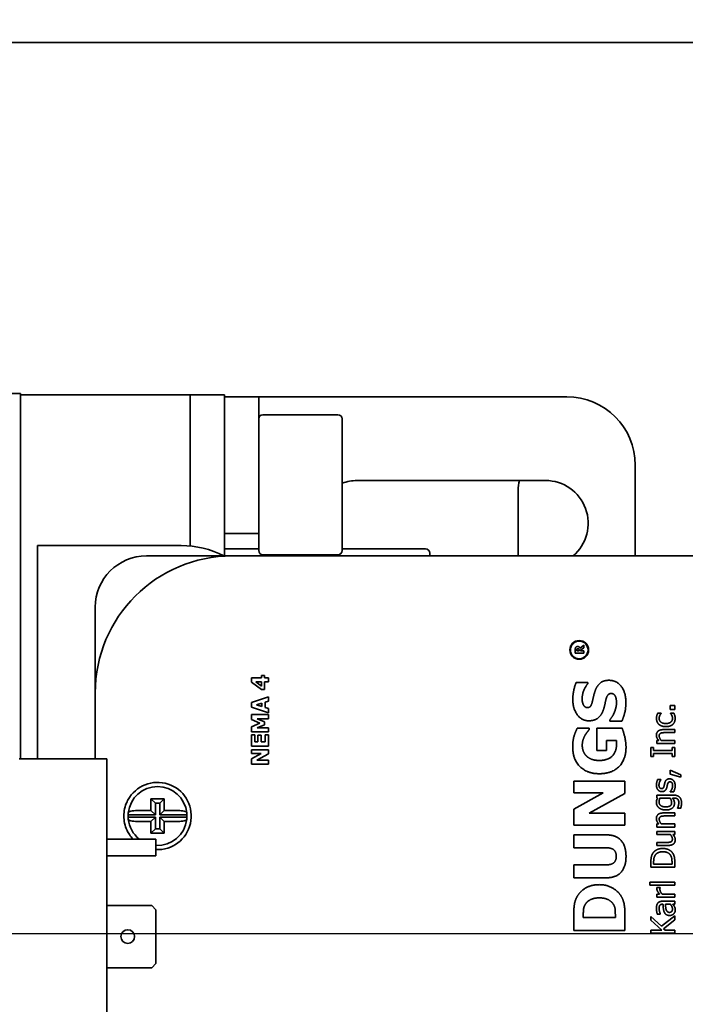
# Model space of a CAD drawing. Units: inches. Extents: x 26 to 322, y 24 to 207.
# Drawn here: x 144 to 147, y 188 to 192 of the extents above; entities that cross this region are included whole.
import ezdxf

# ---------------------------------------------------------------- set-up
doc = ezdxf.new("R2010")
doc.units = ezdxf.units.IN
doc.header["$LTSCALE"] = 20
doc.header["$MEASUREMENT"] = 0
doc.layers.add('Dimension (ANSI)', color=7, linetype='Continuous', lineweight=25)
doc.layers.add('Visible (ANSI)', color=7, linetype='Continuous', lineweight=35)
doc.styles.add('Note Text (ANSI)', font='tahoma.ttf')
doc.dimstyles.new('Default (ANSI)', dxfattribs={"dimscale": 20, "dimtxt": 0.08, "dimasz": 0.098425, "dimexe": 0.0625, "dimexo": 0.0625, "dimgap": 0.031496, "dimtad": 0, "dimtih": 1, "dimtoh": 1, "dimdec": 5, "dimrnd": 1e-08, "dimzin": 3, "dimdsep": 46, "dimlunit": 5, "dimtxsty": 'Note Text (ANSI)', "dimcen": 0.09, "dimdle": 0.393701, "dimclrd": 256, "dimclre": 256, "dimclrt": 256, "dimadec": 0, "dimazin": 1, "dimtfac": 1.5, "dimtofl": 0, "dimtmove": 0, "dimatfit": 3, "dimfxl": 0, "dimfrac": 2, "dimtolj": 1, "dimtzin": 4, "dimlwd": -1, "dimlwe": -1, "dimarcsym": 0})

# ---------------------------------------------------------------- blocks, each defined once
blk = doc.blocks.new('*D48')
at = {"layer": 'Defpoints', "color": 0}
for p in [(154.4824, 188.38), (113.4068, 132.074), (129.4708, 132.074)]:
    blk.add_point(p, dxfattribs=at)
at = {"layer": 'Dimension (ANSI)'}
for p, q in [((153.2324, 188.38), (112.1568, 188.38)), ((113.4068, 186.4114), (113.4068, 167.9796)), ((113.4068, 134.0425), (113.4068, 161.8879)), ((128.2208, 132.074), (112.1568, 132.074))]:
    blk.add_line(p, q, dxfattribs=at)
for points in [[(113.0787, 186.4114), (113.7349, 186.4114), (113.4068, 188.38)], [(113.0787, 134.0425), (113.7349, 134.0425), (113.4068, 132.074)]]:
    blk.add_solid(points, dxfattribs=at)
at = {"layer": 'Dimension (ANSI)', "insert": (113.4068, 164.9337), "char_height": 1.6, "attachment_point": 5, "style": 'Note Text (ANSI)'}
blk.add_mtext('\\A1; 56 5/16\\P[1430]', dxfattribs=at)
blk = doc.blocks.new('*D49')
at = {"layer": 'Defpoints', "color": 0}
for p in [(156.0244, 189.1811), (158.1504, 187.5788)]:
    blk.add_point(p, dxfattribs=at)
at = {"layer": 'Dimension (ANSI)'}
for p, q in [((137.8638, 198.4964), (143.6637, 198.4964)), ((143.6637, 198.4964), (154.4523, 190.3658)), ((157.0874, 186.58), (157.0874, 190.18)), ((155.2874, 188.38), (158.8874, 188.38))]:
    blk.add_line(p, q, dxfattribs=at)
blk.add_solid([(154.6498, 190.6278), (154.2549, 190.1038), (156.0244, 189.1811)], dxfattribs=at)
at = {"layer": 'Dimension (ANSI)', "insert": (135.3685, 200.8763), "char_height": 1.6, "attachment_point": 2, "style": 'Note Text (ANSI)'}
blk.add_mtext('\\A1; \\P[68]', dxfattribs=at)

msp = doc.modelspace()

# ---------------------------------------------------------------- linework, layer by layer
at = {"layer": 'Visible (ANSI)'}
for p, q in [((134.3061409, 191.6359502), (146.8061409, 191.6359502)), ((142.7748909, 190.3537002), (144.1448909, 190.3537002)), ((144.1448909, 190.3537002), (144.1448909, 189.0202002)), ((144.1448909, 190.3487002), (144.7492909, 190.3487002)), ((144.7492909, 190.3487002), (144.7648909, 190.3487002)), ((144.7648909, 189.7970949), (144.7648909, 190.3487002)), ((144.7804909, 190.3487002), (144.7648909, 190.3487002)), ((144.7804909, 190.3487002), (144.8742909, 190.3487002)), ((144.8742909, 190.3487002), (144.8898909, 190.3487002)), ((144.8898909, 190.3419502), (144.8898909, 190.3487002)), ((144.8898909, 190.0919502), (144.8898909, 190.3419502)), ((145.0148909, 190.3419502), (144.8898909, 190.3419502)), ((145.0148909, 190.3419502), (145.0148909, 190.0919502)), ((145.0148909, 190.3419502), (145.0458909, 190.3419502)), ((146.1398909, 190.3419502), (145.0458909, 190.3419502)), ((145.0304909, 190.2765752), (145.3042909, 190.2765752)), ((145.3198909, 190.2609752), (145.3198909, 189.7801752)), ((144.8898909, 189.8423506), (144.8898909, 190.0919502)), ((145.0148909, 190.0919502), (145.0148909, 189.8423506)), ((146.3898909, 189.7607174), (146.3898909, 190.0919502)), ((145.3741409, 190.0362002), (146.0616409, 190.0362002)), ((145.9623909, 189.7607174), (145.9623909, 189.9997002)), ((144.8898909, 189.8423506), (144.8898909, 189.7607174)), ((144.8898909, 189.8423506), (145.0148909, 189.8423506)), ((145.0148909, 189.7801752), (145.0148909, 189.8423506)), ((144.2078909, 189.7987002), (144.7318909, 189.7987002)), ((144.2078909, 189.0202002), (144.2078909, 189.7987002)), ((144.7180932, 189.7607174), (144.6050932, 189.7607174)), ((145.0148909, 189.7862002), (144.8898909, 189.7862002)), ((146.7180932, 189.7607174), (144.9180932, 189.7607174)), ((145.0304909, 189.7645752), (145.3042909, 189.7645752)), ((145.6242909, 189.7862002), (145.3198909, 189.7862002)), ((145.6398909, 189.7607174), (145.6398909, 189.7706002)), ((144.4180932, 189.5737174), (144.4180932, 189.4607174)), ((146.1884185, 189.4239686), (146.2016073, 189.4343941)), ((146.2016073, 189.4343941), (146.2016073, 189.4249233)), ((146.1706073, 189.4057555), (146.1706073, 189.4182158)), ((146.2016073, 189.4057555), (146.1706073, 189.4057555)), ((146.1763099, 189.4134929), (146.1763099, 189.4161056)), ((146.1846502, 189.4134929), (146.1763099, 189.4134929)), ((146.1846502, 189.4157288), (146.1846502, 189.4134929)), ((146.2016073, 189.4249233), (146.1902272, 189.4163066)), ((146.1902272, 189.4163066), (146.1902272, 189.4134929)), ((146.1902272, 189.4134929), (146.2016073, 189.4134929)), ((146.2016073, 189.4134929), (146.2016073, 189.4057555)), ((145.0252078, 189.3154186), (145.0252078, 189.3238092)), ((145.0252078, 189.3238092), (145.0363618, 189.3238092)), ((145.0363618, 189.3238092), (145.0363618, 189.3154186)), ((144.9888318, 189.2998935), (144.9888318, 189.3154186)), ((144.9888318, 189.3154186), (145.0252078, 189.3154186)), ((145.0248058, 189.2730637), (144.9888318, 189.2998935)), ((145.0252078, 189.2846698), (145.0041057, 189.3003959)), ((145.0041057, 189.3003959), (145.0252078, 189.3003959)), ((145.0252078, 189.3003959), (145.0252078, 189.2846698)), ((145.0363618, 189.3154186), (145.0509825, 189.3154186)), ((145.0509825, 189.3003959), (145.0363618, 189.3003959)), ((145.0363618, 189.3003959), (145.0363618, 189.2730637)), ((145.0509825, 189.3154186), (145.0509825, 189.3003959)), ((146.1743065, 189.2990318), (146.2170407, 189.2990318)), ((146.2170407, 189.2990318), (146.2170407, 189.2949402)), ((144.4180932, 189.2607174), (144.4180932, 189.0202002)), ((145.0363618, 189.2730637), (145.0248058, 189.2730637)), ((144.9888318, 189.2255337), (145.0508318, 189.246485)), ((144.9888318, 189.2085515), (144.9888318, 189.2255337)), ((145.0064169, 189.2168416), (145.0269161, 189.2231722)), ((145.0269161, 189.2104607), (145.0064169, 189.2168416)), ((145.0269161, 189.2231722), (145.0269161, 189.2104607)), ((145.0508318, 189.2304575), (145.0381705, 189.2265888)), ((145.0381705, 189.2265888), (145.0381705, 189.2070944)), ((145.0508318, 189.246485), (145.0508318, 189.2304575)), ((146.5172567, 189.2000188), (146.5172567, 189.2139783)), ((146.5172567, 189.2139783), (146.5338953, 189.2139783)), ((146.5338953, 189.2139783), (146.5338953, 189.2000188)), ((145.0508318, 189.1876001), (144.9888318, 189.2085515)), ((144.9888318, 189.1634834), (144.9888318, 189.1814202)), ((144.9888318, 189.1814202), (145.0508318, 189.1814202)), ((145.0381705, 189.2070944), (145.0508318, 189.2031755)), ((145.0508318, 189.2031755), (145.0508318, 189.1876001)), ((145.0508318, 189.1814202), (145.0508318, 189.1659453)), ((146.4721351, 189.1869054), (146.484473, 189.1869054)), ((146.484473, 189.1869054), (146.484473, 189.1862708)), ((146.5338953, 189.2000188), (146.5172567, 189.2000188)), ((146.5178912, 189.1862708), (146.5178912, 189.1869054)), ((146.5178912, 189.1869054), (146.5302291, 189.1869054)), ((145.0194298, 189.1498173), (144.9888318, 189.1634834)), ((144.9888318, 189.1360507), (145.0194298, 189.1498173)), ((145.0508318, 189.1659453), (145.0097329, 189.1659453)), ((145.0097329, 189.1659453), (145.0362613, 189.1546909)), ((145.0362613, 189.1440393), (145.0097329, 189.1327849)), ((145.0362613, 189.1546909), (145.0362613, 189.1440393)), ((146.2964475, 189.1574937), (146.2964475, 189.1617368)), ((146.3410002, 189.1574937), (146.2964475, 189.1574937)), ((144.9888318, 189.1181139), (144.9888318, 189.1360507)), ((145.0508318, 189.1181139), (144.9888318, 189.1181139)), ((144.9888318, 189.0656601), (144.9888318, 189.1075628)), ((144.9888318, 189.1075628), (145.0006389, 189.1075628)), ((145.0006389, 189.1075628), (145.0006389, 189.081135)), ((145.0097329, 189.1327849), (145.0508318, 189.1327849)), ((145.0115417, 189.081135), (145.0115417, 189.1055029)), ((145.0115417, 189.1055029), (145.0233488, 189.1055029)), ((145.0233488, 189.1055029), (145.0233488, 189.081135)), ((145.0390246, 189.081135), (145.0390246, 189.1075628)), ((145.0390246, 189.1075628), (145.0508318, 189.1075628)), ((145.0508318, 189.1327849), (145.0508318, 189.1181139)), ((145.0508318, 189.1075628), (145.0508318, 189.0656601)), ((146.1779435, 189.1314288), (146.22189, 189.1314288)), ((146.22189, 189.1314288), (146.22189, 189.1271857)), ((146.2493187, 189.0505066), (146.2493187, 189.1321865)), ((146.2493187, 189.1321865), (146.3414548, 189.1321865)), ((146.4915233, 189.1262733), (146.5338953, 189.1262733)), ((146.5338953, 189.1152749), (146.49667, 189.1152749)), ((146.5338953, 189.1262733), (146.5338953, 189.1152749)), ((145.0006389, 189.081135), (145.0115417, 189.081135)), ((145.0233488, 189.081135), (145.0390246, 189.081135)), ((146.3211485, 189.0867246), (146.2843243, 189.0867246)), ((146.2843243, 189.0867246), (146.2843243, 189.0505066)), ((146.46861, 189.075018), (146.46861, 189.0860164)), ((146.46861, 189.0860164), (146.4758718, 189.0860164)), ((146.5338953, 189.075018), (146.46861, 189.075018)), ((146.4851076, 189.0860164), (146.5338953, 189.0860164)), ((146.5338953, 189.0860164), (146.5338953, 189.075018)), ((145.0508318, 189.0656601), (144.9888318, 189.0656601)), ((144.9888318, 189.0388303), (144.9888318, 189.0530491)), ((144.9888318, 189.0530491), (145.0508318, 189.0530491)), ((144.9888318, 189.0190345), (145.0243537, 189.0388303)), ((145.0243537, 189.0388303), (144.9888318, 189.0388303)), ((145.0508318, 189.0380766), (145.0076227, 189.0141609)), ((145.0508318, 189.0530491), (145.0508318, 189.0380766)), ((146.2843243, 189.0505066), (146.2493187, 189.0505066)), ((146.4468953, 189.0278519), (146.4468953, 189.061552)), ((146.4468953, 189.061552), (146.4557786, 189.061552)), ((146.4557786, 189.061552), (146.4557786, 189.0504831)), ((146.4557786, 189.0504831), (146.5250119, 189.0504831)), ((146.5250119, 189.0389207), (146.4557786, 189.0389207)), ((146.4557786, 189.0389207), (146.4557786, 189.0278519)), ((146.5250119, 189.0504831), (146.5250119, 189.061552)), ((146.5250119, 189.061552), (146.5338953, 189.061552)), ((146.5250119, 189.0278519), (146.5250119, 189.0389207)), ((146.5338953, 189.061552), (146.5338953, 189.0278519)), ((144.4598909, 189.0202002), (144.1398909, 189.0202002)), ((144.4598909, 189.0202002), (144.4598909, 188.9577002)), ((144.9888318, 188.9999421), (144.9888318, 189.0190345)), ((145.0508318, 188.9999421), (144.9888318, 188.9999421)), ((145.0076227, 189.0141609), (145.0508318, 189.0141609)), ((145.0508318, 189.0141609), (145.0508318, 188.9999421)), ((146.4557786, 189.0278519), (146.4468953, 189.0278519)), ((146.5338953, 189.0278519), (146.5250119, 189.0278519)), ((146.5172567, 188.9634126), (146.5172567, 188.9780066)), ((146.5172567, 188.9780066), (146.5555395, 188.9616501)), ((146.5555395, 188.9531193), (146.5172567, 188.9634126)), ((146.5555395, 188.9616501), (146.5555395, 188.9531193)), ((144.4598909, 187.7827002), (144.4598909, 188.9577002)), ((146.1650626, 188.8951784), (146.1650626, 188.9380642)), ((146.1650626, 188.9380642), (146.3520626, 188.9380642)), ((146.3520626, 188.9380642), (146.3520626, 188.8929053)), ((146.4717826, 188.9441655), (146.4835565, 188.9441655)), ((146.4835565, 188.9441655), (146.4835565, 188.9436015)), ((146.1650626, 188.8354718), (146.2722012, 188.8951784)), ((146.2722012, 188.8951784), (146.1650626, 188.8951784)), ((146.3520626, 188.8929053), (146.2217384, 188.8207724)), ((146.5176092, 188.8993964), (146.5176092, 188.8999605)), ((146.5299471, 188.8993964), (146.5176092, 188.8993964)), ((144.6215932, 188.8732174), (144.6376702, 188.8571405)), ((144.6215932, 188.8307174), (144.6215932, 188.8732174)), ((144.6215932, 188.8732174), (144.6695932, 188.8732174)), ((144.6376702, 188.8571405), (144.6376702, 188.8146405)), ((144.6535163, 188.8571405), (144.6376702, 188.8571405)), ((144.6695932, 188.8732174), (144.6535163, 188.8571405)), ((144.6535163, 188.8146405), (144.6535163, 188.8571405)), ((144.6695932, 188.8732174), (144.6695932, 188.8307174)), ((146.46861, 188.8771177), (146.46861, 188.8874815)), ((146.46861, 188.8874815), (146.526422, 188.8874815)), ((146.4713596, 188.8764831), (146.46861, 188.8771177)), ((146.4803134, 188.8764831), (146.5161991, 188.8764831)), ((146.5309342, 188.8764831), (146.5252235, 188.8764831)), ((144.5707183, 188.8307174), (144.6215932, 188.8307174)), ((144.6376702, 188.8146405), (144.6215932, 188.8307174)), ((144.6695932, 188.8307174), (144.6535163, 188.8146405)), ((144.6695932, 188.8307174), (144.7204681, 188.8307174)), ((146.1650626, 188.7778867), (146.1650626, 188.8354718)), ((146.2217384, 188.8207724), (146.3520626, 188.8207724)), ((146.3520626, 188.8207724), (146.3520626, 188.7778867)), ((146.4915233, 188.8218438), (146.5338953, 188.8218438)), ((146.5338953, 188.8218438), (146.5338953, 188.8108454)), ((146.5443296, 188.8390464), (146.5443296, 188.8396104)), ((146.555751, 188.8390464), (146.5443296, 188.8390464)), ((144.6376702, 188.8146405), (144.5381648, 188.8146405)), ((144.5381648, 188.8067944), (144.6376702, 188.8067944)), ((144.6215932, 188.7907174), (144.5707183, 188.7907174)), ((144.6215932, 188.7907174), (144.6376702, 188.8067944)), ((144.6215932, 188.7482174), (144.6215932, 188.7907174)), ((144.6376702, 188.8067944), (144.6376702, 188.7642944)), ((144.7530216, 188.8146405), (144.6535163, 188.8146405)), ((144.6535163, 188.8067944), (144.6695932, 188.7907174)), ((144.6535163, 188.7642944), (144.6535163, 188.8067944)), ((144.6535163, 188.8067944), (144.7530216, 188.8067944)), ((144.6695932, 188.7907174), (144.6695932, 188.7482174)), ((144.7204681, 188.7907174), (144.6695932, 188.7907174)), ((146.46861, 188.7705885), (146.46861, 188.7815869)), ((146.46861, 188.7815869), (146.4758718, 188.7815869)), ((146.4851076, 188.7815869), (146.5338953, 188.7815869)), ((146.5338953, 188.8108454), (146.49667, 188.8108454)), ((146.5338953, 188.7815869), (146.5338953, 188.7705885)), ((144.6215932, 188.7482174), (144.6376702, 188.7642944)), ((144.6695932, 188.7482174), (144.6215932, 188.7482174)), ((144.6376702, 188.7642944), (144.6535163, 188.7642944)), ((144.6695932, 188.7482174), (144.6535163, 188.7642944)), ((146.3520626, 188.7778867), (146.1650626, 188.7778867)), ((146.5338953, 188.7705885), (146.46861, 188.7705885)), ((146.46861, 188.7436566), (146.46861, 188.7546549)), ((146.46861, 188.7546549), (146.5338953, 188.7546549)), ((146.5338953, 188.7546549), (146.5338953, 188.7436566)), ((144.4598909, 188.7267002), (144.6398909, 188.7267002)), ((144.6398909, 188.7267002), (144.6398909, 188.7104502)), ((144.6398909, 188.6652002), (144.6398909, 188.7104502)), ((146.1650626, 188.6948429), (146.1650626, 188.7418202)), ((146.1650626, 188.7418202), (146.2843243, 188.7418202)), ((146.5173977, 188.7436566), (146.46861, 188.7436566)), ((146.46861, 188.7033997), (146.46861, 188.7143981)), ((146.46861, 188.7143981), (146.5058353, 188.7143981)), ((146.5338953, 188.7436566), (146.526704, 188.7436566)), ((146.2817482, 188.6948429), (146.1650626, 188.6948429)), ((146.510982, 188.7033997), (146.46861, 188.7033997)), ((144.4598909, 188.6652002), (144.6398909, 188.6652002)), ((146.4468953, 188.6235909), (146.4468953, 188.6434021)), ((146.4569066, 188.6351533), (146.4569066, 188.6439661)), ((146.5238839, 188.6439661), (146.5238839, 188.6351533)), ((146.5338953, 188.6436136), (146.5338953, 188.6235909)), ((146.1650626, 188.5851282), (146.1650626, 188.6321055)), ((146.1650626, 188.6321055), (146.2817482, 188.6321055)), ((146.5338953, 188.6235909), (146.4468953, 188.6235909)), ((146.5238839, 188.6351533), (146.4569066, 188.6351533)), ((146.2844759, 188.5851282), (146.1650626, 188.5851282)), ((146.4430176, 188.5582352), (146.4430176, 188.5692335)), ((146.4430176, 188.5692335), (146.5338953, 188.5692335)), ((146.5338953, 188.5692335), (146.5338953, 188.5582352)), ((146.5338953, 188.5582352), (146.4430176, 188.5582352)), ((146.4689625, 188.5494929), (146.4803839, 188.5494929)), ((146.4803839, 188.5494929), (146.4803839, 188.5489288)), ((146.46861, 188.5148762), (146.46861, 188.5258745)), ((146.46861, 188.5258745), (146.4783393, 188.5258745)), ((146.5338953, 188.5148762), (146.46861, 188.5148762)), ((146.4875752, 188.5258745), (146.5338953, 188.5258745)), ((146.4892672, 188.4994361), (146.5338953, 188.4994361)), ((146.5338953, 188.5258745), (146.5338953, 188.5148762)), ((146.5338953, 188.4994361), (146.5338953, 188.4884378)), ((144.4598909, 188.4837002), (144.6242909, 188.4837002)), ((144.6242909, 188.4837002), (144.6398909, 188.4681002)), ((144.6398909, 188.2723002), (144.6398909, 188.4681002)), ((146.4909593, 188.4884378), (146.4888442, 188.4884378)), ((146.4997016, 188.4884378), (146.5178207, 188.4884378)), ((146.5338953, 188.4884378), (146.526986, 188.4884378)), ((146.1650626, 188.3931274), (146.1650626, 188.4510155)), ((146.1999167, 188.4401047), (146.1999167, 188.4410139)), ((146.3170569, 188.4401047), (146.1999167, 188.4401047)), ((146.3170569, 188.4410139), (146.3170569, 188.4401047)), ((146.3520626, 188.4516217), (146.3520626, 188.3931274)), ((146.4468953, 188.4297797), (146.4468953, 188.4438802)), ((146.4468953, 188.4438802), (146.4857421, 188.4078535)), ((146.4868701, 188.3941055), (146.4468953, 188.4297797)), ((146.4812299, 188.452693), (146.47002, 188.452693)), ((146.4812299, 188.4533275), (146.4812299, 188.452693)), ((146.4857421, 188.4078535), (146.5338953, 188.4459953)), ((146.5338953, 188.4309783), (146.4934269, 188.3991817)), ((146.5338953, 188.4459953), (146.5338953, 188.4309783)), ((146.3520626, 188.3931274), (146.1650626, 188.3931274)), ((146.4468953, 188.3825431), (146.4468953, 188.3941055)), ((146.4468953, 188.3941055), (146.4868701, 188.3941055)), ((146.4934269, 188.3991817), (146.4991376, 188.3941055)), ((146.4991376, 188.3941055), (146.5338953, 188.3941055)), ((146.5338953, 188.3941055), (146.5338953, 188.3825431)), ((146.5338953, 188.3825431), (146.4468953, 188.3825431)), ((144.4598909, 188.2567002), (144.6242909, 188.2567002)), ((144.6398909, 188.2723002), (144.6242909, 188.2567002))]:
    msp.add_line(p, q, dxfattribs=at)
for centre, radius in [((146.1851798, 189.4173943), 0.0342577), ((146.1851798, 189.4173943), 0.0320833), ((144.5369603, 188.3702002), 0.025)]:
    msp.add_circle(centre, radius, dxfattribs=at)
for centre, radius, start, end in [((146.1398909, 190.0919502), 0.25, 0, 90), ((145.0304909, 190.2609752), 0.0156, 90, 180), ((145.3042909, 190.2609752), 0.0156, 0, 90), ((145.3741409, 189.8799502), 0.15625, 90, 110.3161499), ((146.1186409, 189.9997002), 0.15625, 166.4908881, 180), ((146.0616409, 189.8799502), 0.15625, 310.262678, 90), ((144.7318909, 189.4587002), 0.34, 62.6586609, 90), ((144.9180932, 189.2607174), 0.5, 90, 180), ((144.6050932, 189.5737174), 0.187, 90, 180), ((145.0304909, 189.7801752), 0.0156, 180, 270), ((145.3042909, 189.7801752), 0.0156, 270, 0), ((145.6242909, 189.7706002), 0.0156, 0, 90), ((144.6455932, 188.8107174), 0.123, 267.3427875, 146.4426902), ((144.6455932, 188.8107174), 0.1075, 6.3885303, 173.6114697), ((144.6455932, 188.8107174), 0.1075, 173.6114697, 177.9086136), ((144.6455932, 188.8107174), 0.1075, 2.0913864, 6.3885303), ((144.6455932, 188.8107174), 0.1075, 177.9086136, 182.0913864), ((144.6455932, 188.8107174), 0.1075, 182.0913864, 186.3885303), ((144.6455932, 188.8107174), 0.1075, 186.3885303, 231.4032617), ((144.6455932, 188.8107174), 0.1075, 266.9593172, 353.6114697), ((144.6455932, 188.8107174), 0.1075, 353.6114697, 357.9086136), ((144.6455932, 188.8107174), 0.1075, 357.9086136, 2.0913864), ((144.6455932, 188.8107174), 0.123, 213.5573098, 223.0837942)]:
    msp.add_arc(centre, radius, start, end, dxfattribs=at)
for points, knots in [([(144.9180932, 189.7607174), (144.8948514, 189.7607174), (144.8715853, 189.7607174), (144.8270443, 189.7607174), (144.8058098, 189.7607174), (144.7707902, 189.7607174), (144.7572276, 189.7607174), (144.7351273, 189.7607174), (144.7266111, 189.7607174), (144.7180932, 189.7607174)], [-0.0015613305, -0.0015613305, -0.0015613305, -0.0015613305, 0.1827727767, 0.1827727767, 0.3489330988, 0.3489330988, 0.4527833, 0.4527833, 0.5176896758, 0.5176896758, 0.5176896758, 0.5176896758]), ([(144.4180932, 189.4607174), (144.4180932, 189.4521995), (144.4180932, 189.4436834), (144.4180932, 189.4215831), (144.4180932, 189.4080205), (144.4180932, 189.3730009), (144.4180932, 189.3517665), (144.4180932, 189.3072255), (144.4180932, 189.2839592), (144.4180932, 189.2607174)], [0, 0, 0, 0, 0.0649063067, 0.0649063067, 0.1687563975, 0.1687563975, 0.3349165427, 0.3349165427, 0.5192504538, 0.5192504538, 0.5192504538, 0.5192504538]), ([(144.5430932, 188.7427266), (144.5397996, 188.7476919), (144.5368505, 188.7529253), (144.5265226, 188.7748737), (144.5225932, 188.7932648), (144.5225932, 188.8281701), (144.5265226, 188.8465612), (144.5368505, 188.8685096), (144.5397996, 188.873743), (144.5430932, 188.8787082)], [1.9420220163, 1.9420220163, 1.9420220163, 1.9420220163, 1.9856567451, 1.9856567451, 2.1186460266, 2.1186460266, 2.251635308, 2.251635308, 2.2952700368, 2.2952700368, 2.2952700368, 2.2952700368]), ([(144.5387608, 188.822679), (144.5388721, 188.8236735), (144.5398955, 188.8248378), (144.543014, 188.8266699), (144.5456817, 188.8276617), (144.5512662, 188.8290664), (144.5551786, 188.8297291), (144.5623483, 188.8304847), (144.5668736, 188.8307174), (144.5707183, 188.8307174)], [0, 0, 0, 0, 0.0292938313, 0.0292938313, 0.0589425032, 0.0589425032, 0.0886338978, 0.0886338978, 0.1179311343, 0.1179311343, 0.1179311343, 0.1179311343]), ([(144.7204681, 188.8307174), (144.7243129, 188.8307174), (144.7288382, 188.8304847), (144.7360078, 188.8297291), (144.7399203, 188.8290664), (144.7455048, 188.8276617), (144.7481725, 188.8266699), (144.751291, 188.8248378), (144.7523143, 188.8236735), (144.7524257, 188.822679)], [-0.1179311343, -0.1179311343, -0.1179311343, -0.1179311343, -0.0886338978, -0.0886338978, -0.0589425032, -0.0589425032, -0.0292938313, -0.0292938313, 0, 0, 0, 0]), ([(144.5707183, 188.7907174), (144.5668736, 188.7907174), (144.5623483, 188.7909502), (144.5551786, 188.7917058), (144.5512662, 188.7923685), (144.5456817, 188.7937732), (144.543014, 188.794765), (144.5398955, 188.7965971), (144.5388721, 188.7977613), (144.5387608, 188.7987559)], [-0.1179311343, -0.1179311343, -0.1179311343, -0.1179311343, -0.0886338978, -0.0886338978, -0.0589425032, -0.0589425032, -0.0292938313, -0.0292938313, 0, 0, 0, 0]), ([(144.7524257, 188.7987559), (144.7523143, 188.7977613), (144.751291, 188.7965971), (144.7481725, 188.794765), (144.7455048, 188.7937732), (144.7399203, 188.7923685), (144.7360078, 188.7917058), (144.7288382, 188.7909502), (144.7243129, 188.7907174), (144.7204681, 188.7907174)], [0, 0, 0, 0, 0.0292938313, 0.0292938313, 0.0589425032, 0.0589425032, 0.0886338978, 0.0886338978, 0.1179311343, 0.1179311343, 0.1179311343, 0.1179311343])]:
    msp.add_open_spline(points, degree=3, knots=knots, dxfattribs=at)
for points in [[(146.1722653, 189.4262547), (146.1733204, 189.4279127), (146.1766113, 189.4298722), (146.1791235, 189.4298722)], [(146.1791235, 189.4298722), (146.1826656, 189.4298722), (146.1871121, 189.4266566), (146.1884185, 189.4239686)], [(146.1706073, 189.4182158), (146.1706073, 189.4208033), (146.1712604, 189.4246218), (146.1722653, 189.4262547)], [(146.1763099, 189.4161056), (146.1763099, 189.417437), (146.1764857, 189.4192207), (146.1767872, 189.4199492)], [(146.1767872, 189.4199492), (146.1772394, 189.4209792), (146.1789225, 189.4218835), (146.1801032, 189.4218835)], [(146.1801032, 189.4218835), (146.1814095, 189.4218835), (146.1830173, 189.421155), (146.1836202, 189.4204014)], [(146.1836202, 189.4204014), (146.1842483, 189.4196226), (146.1846502, 189.4173365), (146.1846502, 189.4157288)], [(146.1617287, 189.2362943), (146.1617287, 189.2529637), (146.168548, 189.2859993), (146.1743065, 189.2990318)], [(146.2170407, 189.2949402), (146.2080999, 189.2844839), (146.1958251, 189.2544791), (146.1958251, 189.2387189)], [(146.2434086, 189.2681177), (146.250531, 189.2875147), (146.2741712, 189.3064572), (146.2935683, 189.3064572)], [(146.2935683, 189.3064572), (146.3214516, 189.3064572), (146.3553965, 189.2626622), (146.3553965, 189.2253835)], [(146.2337101, 189.2312935), (146.2358316, 189.240689), (146.2399232, 189.258116), (146.2434086, 189.2681177)], [(146.3015999, 189.2584191), (146.2944775, 189.2584191), (146.2856882, 189.2473567), (146.2837182, 189.2397797)], [(146.3176631, 189.2467506), (146.3155415, 189.2515998), (146.307813, 189.2584191), (146.3015999, 189.2584191)], [(146.2205261, 189.1585544), (146.1943098, 189.1585544), (146.1617287, 189.2029556), (146.1617287, 189.2362943)], [(146.1958251, 189.2387189), (146.1958251, 189.2325058), (146.1976436, 189.2228073), (146.2000683, 189.2173518)], [(146.2000683, 189.2173518), (146.2020383, 189.2129572), (146.2099183, 189.2065925), (146.2147676, 189.2065925)], [(146.2147676, 189.2065925), (146.2220415, 189.2065925), (146.2303762, 189.2167457), (146.2337101, 189.2312935)], [(146.2837182, 189.2397797), (146.281142, 189.2302327), (146.2767474, 189.2085625), (146.2734135, 189.1990155)], [(146.2964475, 189.1617368), (146.3084192, 189.17583), (146.3213, 189.2096233), (146.3213, 189.225535)], [(146.3213, 189.225535), (146.3213, 189.2296266), (146.3194816, 189.2428105), (146.3176631, 189.2467506)], [(146.3553965, 189.2253835), (146.3553965, 189.2038648), (146.3470618, 189.1714353), (146.3410002, 189.1574937)], [(146.2734135, 189.1990155), (146.2658365, 189.1773454), (146.2399232, 189.1585544), (146.2205261, 189.1585544)], [(146.4671294, 189.1676582), (146.4671294, 189.1730164), (146.4701611, 189.1830277), (146.4721351, 189.1869054)], [(146.4796084, 189.1787976), (146.4784803, 189.176471), (146.4767178, 189.1702668), (146.4767178, 189.1674467)], [(146.484473, 189.1862708), (146.483486, 189.1850723), (146.4809479, 189.1814062), (146.4796084, 189.1787976)], [(146.5257875, 189.1674467), (146.5257875, 189.1728049), (146.5213458, 189.1825342), (146.5178912, 189.1862708)], [(146.5302291, 189.1869054), (146.5310047, 189.1852838), (146.5331902, 189.1803486), (146.5336837, 189.1783746)], [(146.5336837, 189.1783746), (146.5345298, 189.1755545), (146.5353758, 189.1711128), (146.5353758, 189.1676582)], [(146.4760128, 189.1456614), (146.4717121, 189.1495391), (146.4671294, 189.161031), (146.4671294, 189.1676582)], [(146.5013936, 189.1372011), (146.4927923, 189.1372011), (146.4802429, 189.1417838), (146.4760128, 189.1456614)], [(146.4767178, 189.1674467), (146.4767178, 189.1589159), (146.4896197, 189.148552), (146.5013936, 189.148552)], [(146.5013936, 189.148552), (146.5128855, 189.148552), (146.5257875, 189.1585634), (146.5257875, 189.1674467)], [(146.526986, 189.1456614), (146.5228264, 189.1416428), (146.5099949, 189.1372011), (146.5013936, 189.1372011)], [(146.5353758, 189.1676582), (146.5353758, 189.16089), (146.5312162, 189.1496801), (146.526986, 189.1456614)], [(146.1614256, 189.0629329), (146.1614256, 189.0864215), (146.1703665, 189.1158202), (146.1779435, 189.1314288)], [(146.2061298, 189.1050609), (146.2020383, 189.0980901), (146.1962798, 189.0796023), (146.1962798, 189.0692976)], [(146.22189, 189.1271857), (146.2193138, 189.1238518), (146.2094637, 189.1111225), (146.2061298, 189.1050609)], [(146.3414548, 189.1321865), (146.3464556, 189.1199118), (146.3560026, 189.080663), (146.3560026, 189.061569)], [(146.4667769, 189.1058276), (146.4667769, 189.1154159), (146.4794674, 189.1262733), (146.4915233, 189.1262733)], [(146.4758718, 189.0860164), (146.4714301, 189.0909515), (146.4667769, 189.1004694), (146.4667769, 189.1058276)], [(146.482076, 189.1131598), (146.4796084, 189.1118203), (146.4772113, 189.1070261), (146.4772113, 189.102937)], [(146.49667, 189.1152749), (146.4921578, 189.1152749), (146.4844025, 189.1144289), (146.482076, 189.1131598)], [(146.1962798, 189.0692976), (146.1962798, 189.0573259), (146.2038568, 189.0374742), (146.2115853, 189.0297457)], [(146.2576533, 189.0136825), (146.2903859, 189.0136825), (146.3216031, 189.0465666), (146.3216031, 189.0749045)], [(146.3216031, 189.0749045), (146.3216031, 189.0774807), (146.3213, 189.0841484), (146.3211485, 189.0867246)], [(146.4772113, 189.102937), (146.4772113, 189.0988478), (146.4815824, 189.090176), (146.4851076, 189.0860164)], [(146.258411, 188.9651898), (146.2144645, 188.9651898), (146.1614256, 189.017471), (146.1614256, 189.0629329)], [(146.3560026, 189.061569), (146.3560026, 189.017471), (146.3050853, 188.9651898), (146.258411, 188.9651898)], [(146.2115853, 189.0297457), (146.2191623, 189.0223202), (146.2423478, 189.0136825), (146.2576533, 189.0136825)], [(146.4670589, 188.9240018), (146.4670589, 188.9294305), (146.469738, 188.9404288), (146.4717826, 188.9441655)], [(146.4835565, 188.9436015), (146.4801724, 188.9393713), (146.4762948, 188.929078), (146.4762948, 188.9237903)], [(146.4949074, 188.9202652), (146.4955419, 188.9226622), (146.496811, 188.9287254), (146.4975865, 188.9320391)], [(146.4975865, 188.9320391), (146.4994196, 188.9392303), (146.5078094, 188.9465626), (146.5150711, 188.9465626)], [(146.5073158, 188.9256938), (146.5068223, 188.9235788), (146.5054123, 188.9168105), (146.5046367, 188.9139199)], [(146.5165517, 188.9353527), (146.512674, 188.9353527), (146.5086554, 188.9311225), (146.5073158, 188.9256938)], [(146.5150711, 188.9465626), (146.5193012, 188.9465626), (146.5267745, 188.9432489), (146.5295241, 188.9400058)], [(146.5240249, 188.931475), (146.5226854, 188.9335196), (146.5196538, 188.9353527), (146.5165517, 188.9353527)], [(146.5262105, 188.9214637), (146.5262105, 188.9240723), (146.5250119, 188.930065), (146.5240249, 188.931475)], [(146.5295241, 188.9400058), (146.5324147, 188.9365512), (146.5354463, 188.9277384), (146.5354463, 188.9210407)], [(146.4870111, 188.8996784), (146.4781278, 188.8996784), (146.4670589, 188.9130034), (146.4670589, 188.9240018)], [(146.4762948, 188.9237903), (146.4762948, 188.9183616), (146.4808774, 188.9108883), (146.4854601, 188.9108883)], [(146.4854601, 188.9108883), (146.4896197, 188.9108883), (146.4936384, 188.91533), (146.4949074, 188.9202652)], [(146.5046367, 188.9139199), (146.5024512, 188.9064467), (146.4934269, 188.8996784), (146.4870111, 188.8996784)], [(146.5176092, 188.8999605), (146.5187372, 188.9013705), (146.5214163, 188.9051776), (146.5228969, 188.9083502)], [(146.5228969, 188.9083502), (146.5242364, 188.9110998), (146.5262105, 188.9178681), (146.5262105, 188.9214637)], [(146.5354463, 188.9210407), (146.5354463, 188.914484), (146.5319212, 188.9031331), (146.5299471, 188.8993964)], [(146.4667769, 188.8602676), (146.4667769, 188.8653438), (146.469174, 188.8727465), (146.4713596, 188.8764831)], [(146.4755192, 188.8411614), (146.4713596, 188.8448276), (146.4667769, 188.8549094), (146.4667769, 188.8602676)], [(146.4766473, 188.8620301), (146.4766473, 188.8654848), (146.4783393, 188.872394), (146.4803134, 188.8764831)], [(146.5004066, 188.8441225), (146.4889147, 188.8441225), (146.4766473, 188.8537109), (146.4766473, 188.8620301)], [(146.5226149, 188.8595626), (146.5226149, 188.8513843), (146.511264, 188.8441225), (146.5004066, 188.8441225)], [(146.5327672, 188.857095), (146.5327672, 188.8459556), (146.5161991, 188.8327716), (146.5006181, 188.8327716)], [(146.5161991, 188.8764831), (146.5192307, 188.8728875), (146.5226149, 188.8638632), (146.5226149, 188.8595626)], [(146.5252235, 188.8764831), (146.5291011, 188.8720415), (146.5327672, 188.8635107), (146.5327672, 188.857095)], [(146.526422, 188.8874815), (146.5430606, 188.8874815), (146.5585711, 188.8730285), (146.5585711, 188.8581525)], [(146.5436246, 188.873099), (146.5412275, 188.8750026), (146.5349528, 188.8764831), (146.5309342, 188.8764831)], [(146.5487008, 188.8589985), (146.5487008, 188.8640747), (146.5460217, 188.871125), (146.5436246, 188.873099)], [(146.5470087, 188.8477887), (146.5477842, 188.8508203), (146.5487008, 188.8559669), (146.5487008, 188.8589985)], [(146.5585711, 188.8581525), (146.5585711, 188.8533583), (146.5570201, 188.843347), (146.555751, 188.8390464)], [(146.4667769, 188.8013981), (146.4667769, 188.8109864), (146.4794674, 188.8218438), (146.4915233, 188.8218438)], [(146.5006181, 188.8327716), (146.4925103, 188.8327716), (146.4799609, 188.8373543), (146.4755192, 188.8411614)], [(146.5443296, 188.8396104), (146.5448231, 188.8407384), (146.5463742, 188.8450391), (146.5470087, 188.8477887)], [(146.4758718, 188.7815869), (146.4714301, 188.786522), (146.4667769, 188.7960399), (146.4667769, 188.8013981)], [(146.482076, 188.8087303), (146.4796084, 188.8073908), (146.4772113, 188.8025966), (146.4772113, 188.7985075)], [(146.4772113, 188.7985075), (146.4772113, 188.7944183), (146.4815824, 188.7857465), (146.4851076, 188.7815869)], [(146.49667, 188.8108454), (146.4921578, 188.8108454), (146.4844025, 188.8099993), (146.482076, 188.8087303)], [(146.2843243, 188.7418202), (146.3188754, 188.7418202), (146.3560026, 188.7022684), (146.3560026, 188.6634742)], [(146.5058353, 188.7143981), (146.5110525, 188.7143981), (146.5178912, 188.7151736), (146.5204293, 188.7165131)], [(146.5298766, 188.7093219), (146.526845, 188.7065018), (146.5176092, 188.7033997), (146.510982, 188.7033997)], [(146.525294, 188.726736), (146.525294, 188.7307546), (146.5207113, 188.7398494), (146.5173977, 188.7436566)], [(146.5204293, 188.7165131), (146.5229674, 188.7178527), (146.525294, 188.7224353), (146.525294, 188.726736)], [(146.526704, 188.7436566), (146.5311457, 188.7385804), (146.5357283, 188.7294856), (146.5357283, 188.7238454)], [(146.5357283, 188.7238454), (146.5357283, 188.7196152), (146.5329082, 188.7120715), (146.5298766, 188.7093219)], [(146.3203908, 188.6634742), (146.3203908, 188.679689), (146.3020545, 188.6948429), (146.2817482, 188.6948429)], [(146.4468953, 188.6434021), (146.4468953, 188.6556695), (146.4505614, 188.669629), (146.4538045, 188.6745642)], [(146.4538045, 188.6745642), (146.4593742, 188.682954), (146.4777753, 188.6921898), (146.4904658, 188.6921898)], [(146.4621238, 188.6669499), (146.4661424, 188.6735066), (146.4803134, 188.6801339), (146.4903247, 188.6801339)], [(146.4903247, 188.6801339), (146.5004771, 188.6801339), (146.5140136, 188.6740707), (146.5181027, 188.6680075)], [(146.4904658, 188.6921898), (146.5023807, 188.6921898), (146.5215573, 188.682531), (146.5269155, 188.6744232)], [(146.5269155, 188.6744232), (146.5310752, 188.6677959), (146.5338953, 188.654189), (146.5338953, 188.6436136)], [(146.2817482, 188.6321055), (146.3012968, 188.6321055), (146.3203908, 188.6468049), (146.3203908, 188.6634742)], [(146.3560026, 188.6634742), (146.3560026, 188.6257408), (146.3196331, 188.5851282), (146.2844759, 188.5851282)], [(146.4569066, 188.6439661), (146.4569066, 188.6517919), (146.4593742, 188.6622968), (146.4621238, 188.6669499)], [(146.5181027, 188.6680075), (146.5214163, 188.6632838), (146.5238839, 188.6516509), (146.5238839, 188.6439661)], [(146.1797619, 188.5202692), (146.191582, 188.5386055), (146.2315885, 188.5599726), (146.2587141, 188.5599726)], [(146.2587141, 188.5599726), (146.2849305, 188.5599726), (146.3261493, 188.5370901), (146.3372117, 188.519663)], [(146.46861, 188.5450512), (146.46861, 188.5467433), (146.468751, 188.5484353), (146.4689625, 188.5494929)], [(146.4783393, 188.5258745), (146.4729812, 188.5318673), (146.46861, 188.5408211), (146.46861, 188.5450512)], [(146.4803839, 188.5489288), (146.4800314, 188.5476598), (146.4798904, 188.5449102), (146.4798904, 188.5430066)], [(146.4798904, 188.5430066), (146.4798904, 188.538565), (146.483768, 188.5298227), (146.4875752, 188.5258745)], [(146.1650626, 188.4510155), (146.1650626, 188.4707157), (146.1700634, 188.5051152), (146.1797619, 188.5202692)], [(146.2061298, 188.4860212), (146.2135553, 188.4990536), (146.2399232, 188.511783), (146.258411, 188.511783)], [(146.258411, 188.511783), (146.2768989, 188.511783), (146.3025091, 188.4998113), (146.309783, 188.4882943)], [(146.3372117, 188.519663), (146.3466072, 188.5051152), (146.3520626, 188.4708673), (146.3520626, 188.4516217)], [(146.4719236, 188.4923154), (146.4746027, 188.495911), (146.4831335, 188.4994361), (146.4892672, 188.4994361)], [(146.1999167, 188.4410139), (146.1999167, 188.4555617), (146.2009775, 188.4764742), (146.2061298, 188.4860212)], [(146.309783, 188.4882943), (146.3159961, 188.4784442), (146.3170569, 188.4567741), (146.3170569, 188.4410139)], [(146.4670589, 188.4726452), (146.4670589, 188.4794134), (146.469174, 188.4886493), (146.4719236, 188.4923154)], [(146.47002, 188.452693), (146.469174, 188.4557246), (146.4670589, 188.4670755), (146.4670589, 188.4726452)], [(146.4789739, 188.4839961), (146.4776343, 188.481881), (146.4767883, 188.4758178), (146.4767883, 188.4725747)], [(146.4767883, 188.4725747), (146.4767883, 188.4687676), (146.4790444, 188.4584742), (146.4812299, 188.4533275)], [(146.4888442, 188.4884378), (146.4850371, 188.4884378), (146.4803134, 188.4861112), (146.4789739, 188.4839961)], [(146.4958944, 188.4593203), (146.4933564, 188.4648194), (146.4914528, 188.479766), (146.4909593, 188.4884378)], [(146.5150006, 188.4474053), (146.5082324, 188.4474053), (146.498644, 188.453116), (146.4958944, 188.4593203)], [(146.5023807, 188.4688381), (146.5012526, 188.4725747), (146.5000541, 188.4844896), (146.4997016, 188.4884378)], [(146.5142251, 188.4587562), (146.5092899, 188.4587562), (146.5037202, 188.4644669), (146.5023807, 188.4688381)], [(146.525576, 188.4711647), (146.525576, 188.4651015), (146.5198653, 188.4587562), (146.5142251, 188.4587562)], [(146.5178207, 188.4884378), (146.5211343, 188.4847716), (146.525576, 188.4763113), (146.525576, 188.4711647)], [(146.526986, 188.4884378), (146.527973, 188.4870982), (146.5314982, 188.4825861), (146.5325557, 188.480471)], [(146.5357283, 188.4672165), (146.5357283, 188.4631979), (146.5326967, 188.4559361), (146.5299471, 188.4531865)], [(146.5325557, 188.480471), (146.5341068, 188.4775804), (146.5357283, 188.4721517), (146.5357283, 188.4672165)], [(146.5299471, 188.4531865), (146.527268, 188.4505779), (146.5193718, 188.4474053), (146.5150006, 188.4474053)]]:
    msp.add_open_spline(points, degree=2, dxfattribs=at)

# ---------------------------------------------------------------- dimensions: what is measured, and where the dimension line sits
at = {"layer": 'Dimension (ANSI)'}
dim = msp.add_diameter_dim_2p(p1=(158.1504029, 187.5788388), p2=(156.0243788, 189.1810615), text=' \\X[68]', dimstyle='Default (ANSI)', override={"dimdec": 5, "dimlfac": 1, "dimpost": '\\X', "dimtp": 0, "dimtm": 0, "dimtdec": 2, "dimtvp": -0.25}, dxfattribs=at)
dim.commit()
dim.dimension.update_dxf_attribs({"geometry": '*D49', "text_midpoint": (135.3684603, 198.496391), "dimtype": 163})
dim = msp.add_linear_dim(base=(113.4067952, 132.0739502), p1=(154.4823909, 188.3799502), p2=(129.4707659, 132.0739502), angle=90, text=' <>\\X[1430]', dimstyle='Default (ANSI)', override={"dimdec": 5, "dimpost": '\\X', "dimtp": 0, "dimtm": 0, "dimtdec": 2, "dimatfit": 1}, dxfattribs=at)
dim.commit()
dim.dimension.update_dxf_attribs({"geometry": '*D48', "text_midpoint": (113.4067952, 164.9337121), "dimtype": 160})

doc.saveas('drawing.dxf')
